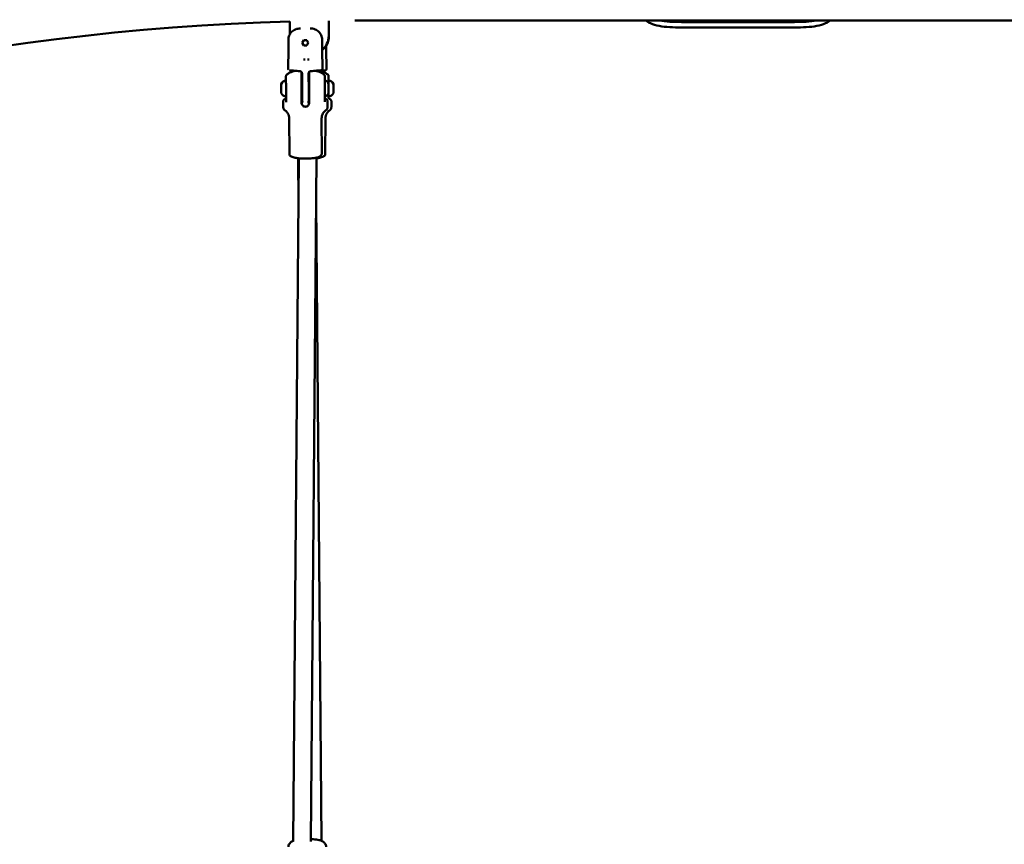
# Model space of a CAD drawing. Units: millimetres. Extents: x -9830 to 16297, y 0 to 14601.
# Drawn here: x 11591 to 12481, y 11219 to 11963 of the extents above; entities that cross this region are included whole.
import ezdxf

# ---------------------------------------------------------------- set-up
doc = ezdxf.new("R2010")
doc.units = ezdxf.units.MM
doc.layers.add('MD_Visible', color=7, linetype='Continuous', lineweight=50)
doc.styles.get("Standard").update_dxf_attribs({"font": 'Square-721-BT.ttf'})
doc.dimstyles.new('OLCU', dxfattribs={"dimtxt": 300, "dimasz": 150, "dimexe": 0.18, "dimexo": 0.0625, "dimgap": 50, "dimtad": 1, "dimdec": 0, "dimlfac": 0.1, "dimrnd": 5, "dimzin": 0, "dimdsep": 46, "dimtxsty": 'Standard', "dimcen": 0.09, "dimse1": 1, "dimse2": 1, "dimadec": 0, "dimazin": 0, "dimtfac": 1, "dimtdec": 0, "dimtofl": 0, "dimtmove": 0, "dimatfit": 3, "dimfxl": 1, "dimtolj": 1, "dimtzin": 0, "dimarcsym": 0})

# ---------------------------------------------------------------- blocks, each defined once
blk = doc.blocks.new('*D7')
at = {"color": 0, "lineweight": -2, "transparency": 16777216}
blk.add_line((9793.87, 12766.11), (15662.02, 12766.11), dxfattribs=at)
at = {"color": 0, "transparency": 16777216}
for points in [[(9793.87, 12807.78), (9793.87, 12724.45), (9543.87, 12766.11)], [(15662.02, 12807.78), (15662.02, 12724.45), (15912.02, 12766.11)]]:
    blk.add_solid(points, dxfattribs=at)
at = {"layer": 'Defpoints', "color": 0, "transparency": 16777216}
for p in [(15912.02, 12766.11), (9543.87, 9598.72), (15912.02, 9598.83)]:
    blk.add_point(p, dxfattribs=at)
at = {"color": 0, "transparency": 16777216, "insert": (12727.94, 13025.58), "char_height": 350, "attachment_point": 5}
blk.add_mtext('\\A1;635', dxfattribs=at)
blk = doc.blocks.new('*D8')
at = {"color": 0, "lineweight": -2, "transparency": 16777216}
blk.add_line((9459.21, 12422.16), (9459.21, 9840.89), dxfattribs=at)
at = {"color": 0, "transparency": 16777216}
for points in [[(9417.54, 12422.16), (9500.88, 12422.16), (9459.21, 12672.16)], [(9417.54, 9840.89), (9500.88, 9840.89), (9459.21, 9590.89)]]:
    blk.add_solid(points, dxfattribs=at)
at = {"layer": 'Defpoints', "color": 0, "transparency": 16777216}
for p in [(13379.57, 12672.16), (9459.21, 9590.89), (13228.13, 9590.89)]:
    blk.add_point(p, dxfattribs=at)
at = {"color": 0, "transparency": 16777216, "insert": (9199.98, 11131.52), "char_height": 350, "attachment_point": 5, "rotation": 90}
blk.add_mtext('\\A1;310', dxfattribs=at)

msp = doc.modelspace()

# ---------------------------------------------------------------- linework, layer by layer
at = {"layer": 'MD_Visible', "extrusion": (0, 1, 0)}
for p, q in [((11835.18, 11961.9), (11835.18, 11950.59)), ((11870.18, 11949.08), (11870.18, 11962.57)), ((11870.42, 11948.91), (11870.42, 11962.41)), ((12905.48, 11962.64), (11893.89, 11962.64)), ((12200.04, 11961.33), (12280.04, 11961.33)), ((12200.04, 11956.33), (12280.04, 11956.33)), ((11833.79, 11945.54), (11833.82, 11929.54)), ((11846.24, 11942.57), (11847.61, 11944.95)), ((11847.63, 11940.19), (11846.24, 11942.57)), ((11847.61, 11944.95), (11850.36, 11944.96)), ((11850.36, 11944.96), (11851.74, 11942.58)), ((11851.74, 11942.58), (11850.38, 11940.2)), ((11864.23, 11929.61), (11864.19, 11945.61)), ((11850.38, 11940.2), (11847.63, 11940.19)), ((11867.86, 11929.54), (11867.88, 11940.4)), ((11833.45, 11919.45), (11833.43, 11927.54)), ((11847.53, 11927.57), (11849.03, 11927.58)), ((11852.65, 11927.58), (11851.15, 11927.58)), ((11864.65, 11919.52), (11864.63, 11927.61)), ((11868.23, 11919.45), (11868.25, 11927.54)), ((11845.56, 11914.36), (11845.55, 11916.31)), ((11846.06, 11915.07), (11846.09, 11898.84)), ((11852.09, 11898.85), (11852.06, 11915.08)), ((11852.56, 11914.38), (11852.55, 11916.32)), ((11846.08, 11906.34), (11845.58, 11906.34)), ((11852.58, 11906.35), (11852.08, 11906.35)), ((11870.07, 11892.57), (11870.11, 11907.95)), ((11831.58, 11904.49), (11831.61, 11889.1)), ((11845.61, 11888.38), (11845.58, 11902.63)), ((11852.61, 11888.4), (11852.58, 11902.65)), ((11866.58, 11904.57), (11866.61, 11889.18)), ((11829.12, 11884.56), (11829.11, 11889.9)), ((11869.12, 11884.65), (11869.11, 11889.99)), ((11872.55, 11884.56), (11872.57, 11889.9)), ((11834.62, 11842.33), (11834.55, 11874.2)), ((11863.82, 11842.4), (11863.75, 11874.27)), ((11867.06, 11842.33), (11867.13, 11874.2)), ((11838.15, 11221.18), (11843.17, 11838.31)), ((11842.84, 11798.04), (11842.51, 11838.38)), ((11854.15, 11221.22), (11859.17, 11838.92)), ((11863.52, 11221.96), (11858.84, 11798.04))]:
    msp.add_line(p, q, dxfattribs=at)
at = {"layer": 'MD_Visible', "extrusion": (2.12909e-16, 6.91232e-36, -1)}
msp.add_arc((-11893.89, 9794.77), 2282.17, 359.99871, 90, dxfattribs=at)
at = {"layer": 'MD_Visible'}
for centre, radius, start, end in [((11893.89, 9794.77), 2167.87, 91.55176, 177.61692), ((11852.68, 11949.08), 17.5, 311.21089, 0), ((11847.11, 11889.84), 1, 180.12701, 270.12701), ((11851.11, 11889.85), 1, 270.12701, 0.12701)]:
    msp.add_arc(centre, radius, start, end, dxfattribs=at)
at = {"layer": 'MD_Visible', "extrusion": (2.12909e-16, 9.63266e-51, -1)}
msp.add_arc((-11835.45, 11919.46), 2, 318.57794, 359.87299, dxfattribs=at)
at = {"layer": 'MD_Visible', "extrusion": (2.12909e-16, 1.8056e-53, -1)}
msp.add_arc((-11862.65, 11919.52), 2, 179.87299, 221.16408, dxfattribs=at)
at = {"layer": 'MD_Visible', "extrusion": (2.12909e-16, -7.67531e-54, -1)}
msp.add_arc((-11866.23, 11919.46), 2, 180.12701, 221.42206, dxfattribs=at)
at = {"layer": 'MD_Visible', "extrusion": (2.12909e-16, -3.89712e-42, -1)}
msp.add_arc((-11827.66, 11905.19), 0.5, 359.87299, 25.0169, dxfattribs=at)
at = {"layer": 'MD_Visible', "extrusion": (2.12909e-16, -5.32155e-42, -1)}
msp.add_arc((-11832.58, 11902.89), 5.93, 25.0169, 80.15644, dxfattribs=at)
at = {"layer": 'MD_Visible', "extrusion": (2.12909e-16, -7.8166e-42, -1)}
msp.add_arc((-11866.58, 11905.03), 3.35, 89.87299, 179.87299, dxfattribs=at)
at = {"layer": 'MD_Visible', "extrusion": (2.12909e-16, -2.50693e-41, -1)}
msp.add_arc((-11869.09, 11902.89), 5.93, 99.84356, 154.9831, dxfattribs=at)
at = {"layer": 'MD_Visible', "extrusion": (2.12909e-16, -1.99172e-41, -1)}
msp.add_arc((-11874.02, 11905.19), 0.5, 154.9831, 180.12701, dxfattribs=at)
at = {"layer": 'MD_Visible', "extrusion": (2.12909e-16, -4.21554e-42, -1)}
msp.add_arc((-11827.68, 11897.41), 0.5, 334.72908, 359.87299, dxfattribs=at)
at = {"layer": 'MD_Visible', "extrusion": (2.12909e-16, -2.86629e-42, -1)}
msp.add_arc((-11832.59, 11899.72), 5.93, 279.58955, 334.72908, dxfattribs=at)
at = {"layer": 'MD_Visible', "extrusion": (2.12909e-16, -3.90831e-42, -1)}
msp.add_arc((-11866.59, 11897.73), 3.35, 179.87299, 269.87299, dxfattribs=at)
at = {"layer": 'MD_Visible', "extrusion": (2.12909e-16, -3.24815e-41, -1)}
msp.add_arc((-11869.09, 11899.72), 5.93, 205.27092, 260.41045, dxfattribs=at)
at = {"layer": 'MD_Visible', "extrusion": (2.12909e-16, -3.1261e-41, -1)}
msp.add_arc((-11874, 11897.41), 0.5, 180.12701, 205.27092, dxfattribs=at)
at = {"layer": 'MD_Visible'}
for centre, major_axis, ratio, start_param, end_param in [((11852.92, 11948.91), (17.5, 0), 1, 5.737852, 6.283216), ((11869.94, 11901.39), (-0.01, 3.65), 0, 3.141407, 6.283), ((11874.51, 11901.3), (0.01, 3.89), 0, 3.141458, 6.283051), ((11851.68, 11901.4), (8, -0.07), 0.178906, 4.7652, 4.827926)]:
    msp.add_ellipse(centre, major_axis=major_axis, ratio=ratio, start_param=start_param, end_param=end_param, dxfattribs=at)
at = {"layer": 'MD_Visible', "extrusion": (2.12909e-16, -4.03097e-31, -1)}
msp.add_ellipse((11827.17, 11901.3), major_axis=(-0.01, 3.89), ratio=0, start_param=0.000147, end_param=3.14174, dxfattribs=at)
at = {"layer": 'MD_Visible'}
for points, knots in [([(11893.9, 12077.03), (11654.91, 12077.03), (11415.96, 12039.17), (10961.37, 11891.45), (10745.81, 11781.61), (10430.32, 11552.37), (10317.02, 11451.46), (10214.77, 11340.37)], [1.5707737, 1.5707737, 1.5707737, 1.5707737, 1.8849375, 1.8849375, 2.1991013, 2.1991013, 2.3975778, 2.3975778, 2.3975778, 2.3975778]), ([(12157.04, 11962.64), (12158.21, 11961.71), (12161.64, 11959.61), (12168.6, 11957.58), (12178.16, 11956.61), (12188.82, 11956.35), (12196.3, 11956.33), (12200.04, 11956.33)], [0.535373, 0.535373, 0.535373, 0.535373, 0.673198, 0.897598, 1.121997, 1.346397, 1.570796, 1.570796, 1.570796, 1.570796]), ([(12169.13, 11962.64), (12171.98, 11962.17), (12175.08, 11961.88), (12178.34, 11961.69), (12181.71, 11961.5), (12185.27, 11961.42), (12188.91, 11961.38), (12192.56, 11961.33), (12196.3, 11961.33), (12200.04, 11961.33)], [0.9042902, 0.9042902, 0.9042902, 0.9042902, 1.1219974, 1.1219974, 1.1219974, 1.3463969, 1.3463969, 1.3463969, 1.5707963, 1.5707963, 1.5707963, 1.5707963]), ([(12243.42, 11962.64), (12243.39, 11962.64), (12243.36, 11962.64), (12242.31, 11962.58), (12241.23, 11962.54), (12238.85, 11962.54), (12237.77, 11962.58), (12236.72, 11962.64), (12236.69, 11962.64), (12236.66, 11962.64)], [-21.2002163, -21.2002163, -21.2002163, -21.2002163, -21.1899023, -21.1899023, -20.833444, -20.833444, -20.4769856, -20.4769856, -20.4666716, -20.4666716, -20.4666716, -20.4666716]), ([(12280.04, 11961.33), (12283.78, 11961.33), (12287.52, 11961.33), (12291.16, 11961.38), (12294.81, 11961.42), (12298.36, 11961.5), (12301.73, 11961.69), (12305, 11961.88), (12308.1, 11962.17), (12310.95, 11962.64)], [0, 0, 0, 0, 0.2243995, 0.2243995, 0.2243995, 0.448799, 0.448799, 0.448799, 0.6665061, 0.6665061, 0.6665061, 0.6665061]), ([(12280.04, 11956.33), (12283.78, 11956.33), (12291.26, 11956.35), (12301.92, 11956.61), (12311.48, 11957.58), (12318.43, 11959.61), (12321.87, 11961.71), (12323.04, 11962.64)], [0, 0, 0, 0, 0.224399, 0.448799, 0.673198, 0.897598, 1.035423, 1.035423, 1.035423, 1.035423]), ([(11844.59, 11955.57), (11843.86, 11955.56), (11843.05, 11955.51), (11841.47, 11955.22), (11840.7, 11955), (11839.43, 11954.48), (11838.82, 11954.16), (11837.66, 11953.4), (11837.13, 11952.96), (11836.25, 11952.08), (11835.82, 11951.56), (11835.07, 11950.45), (11834.76, 11949.86), (11834.3, 11948.73), (11834.1, 11948.1), (11833.84, 11946.81), (11833.78, 11946.15), (11833.79, 11945.54)], [-3.513578, -3.513578, -3.513578, -3.513578, -3.292924, -3.292924, -3.07227, -3.07227, -2.882225, -2.882225, -2.69218, -2.69218, -2.508518, -2.508518, -2.324856, -2.324856, -2.143487, -2.143487, -1.962117, -1.962117, -1.962117, -1.962117]), ([(11864.19, 11945.61), (11864.19, 11946.21), (11864.13, 11946.87), (11863.87, 11948.17), (11863.67, 11948.8), (11863.2, 11949.92), (11862.88, 11950.51), (11862.13, 11951.62), (11861.7, 11952.13), (11860.81, 11953.01), (11860.28, 11953.45), (11859.12, 11954.2), (11858.5, 11954.52), (11857.23, 11955.03), (11856.46, 11955.26), (11854.88, 11955.53), (11854.07, 11955.59), (11853.34, 11955.59)], [-5.886351, -5.886351, -5.886351, -5.886351, -5.704981, -5.704981, -5.523611, -5.523611, -5.339949, -5.339949, -5.156288, -5.156288, -4.966242, -4.966242, -4.776197, -4.776197, -4.555543, -4.555543, -4.334889, -4.334889, -4.334889, -4.334889]), ([(11833.5, 11927.54), (11833.52, 11927.54), (11833.56, 11927.59), (11833.63, 11927.8), (11833.67, 11927.95), (11833.74, 11928.31), (11833.77, 11928.53), (11833.81, 11929.02), (11833.82, 11929.29), (11833.82, 11929.54)], [0.3016083, 0.3016083, 0.3016083, 0.3016083, 0.3777775, 0.3777775, 0.4539467, 0.4539467, 0.5293981, 0.5293981, 0.6048495, 0.6048495, 0.6048495, 0.6048495]), ([(11864.23, 11929.61), (11864.23, 11929.36), (11864.24, 11929.09), (11864.28, 11928.6), (11864.32, 11928.38), (11864.39, 11928.02), (11864.43, 11927.87), (11864.5, 11927.66), (11864.53, 11927.61), (11864.56, 11927.61)], [0.6048495, 0.6048495, 0.6048495, 0.6048495, 0.680301, 0.680301, 0.7557524, 0.7557524, 0.8319216, 0.8319216, 0.9080908, 0.9080908, 0.9080908, 0.9080908]), ([(11867.86, 11929.54), (11867.86, 11929.29), (11867.87, 11929.02), (11867.91, 11928.53), (11867.94, 11928.31), (11868.01, 11927.95), (11868.05, 11927.8), (11868.12, 11927.59), (11868.15, 11927.54), (11868.18, 11927.54)], [0, 0, 0, 0, 0.0754514, 0.0754514, 0.1509029, 0.1509029, 0.2270721, 0.2270721, 0.3032413, 0.3032413, 0.3032413, 0.3032413]), ([(11831.82, 11913.28), (11832.57, 11914.1), (11833.25, 11914.62), (11834.74, 11915.62), (11835.47, 11915.96), (11837.06, 11916.62), (11837.86, 11916.85), (11839.06, 11917.15), (11839.47, 11917.24), (11839.88, 11917.32)], [1.7374174, 1.7374174, 1.7374174, 1.7374174, 1.8385205, 1.8385205, 1.9905448, 1.9905448, 2.2117738, 2.2117738, 2.3286799, 2.3286799, 2.3286799, 2.3286799]), ([(11841.49, 11917.18), (11840.25, 11917.29), (11839.11, 11917.38), (11837.19, 11917.53), (11836.39, 11917.59), (11835.3, 11917.68), (11834.96, 11917.7), (11834.84, 11917.71), (11834.83, 11917.71), (11834.83, 11917.71), (11834.83, 11917.71), (11834.83, 11917.71)], [0.000012, 0.000012, 0.000012, 0.000012, 0.434096, 0.434096, 0.869991, 0.869991, 1.293537, 1.293537, 1.347434, 1.347434, 1.363082, 1.363082, 1.363082, 1.363082]), ([(11846.06, 11914.99), (11846.06, 11914.99), (11846.06, 11914.99), (11846.06, 11914.99), (11846.06, 11914.99), (11846.06, 11914.99), (11846.06, 11914.99), (11846.06, 11914.99), (11846.06, 11914.99), (11846.06, 11914.99), (11846.06, 11914.99), (11846.06, 11914.99), (11846.06, 11914.99), (11846.06, 11914.99), (11846.06, 11914.99), (11846.06, 11915), (11846.06, 11915), (11846.06, 11915.01), (11846.06, 11915.02), (11846.05, 11915.06), (11846.05, 11915.09), (11846.05, 11915.2), (11846.04, 11915.28), (11845.98, 11915.57), (11845.9, 11915.78), (11845.69, 11916.15), (11845.55, 11916.33), (11845.24, 11916.61), (11845.06, 11916.72), (11844.66, 11916.9), (11844.42, 11916.96), (11844.19, 11916.98)], [0, 0, 0, 0, 0.0002662, 0.0002662, 0.0003519, 0.0003519, 0.0003968, 0.0003968, 0.0004616, 0.0004616, 0.0005356, 0.0005356, 0.0006642, 0.0006642, 0.0009717, 0.0009717, 0.001893, 0.001893, 0.0046563, 0.0046563, 0.0129479, 0.0129479, 0.0378659, 0.0378659, 0.1025226, 0.1025226, 0.1670206, 0.1670206, 0.228904, 0.228904, 0.2995141, 0.2995141, 0.2995141, 0.2995141]), ([(11845.58, 11902.63), (11845.58, 11903.24), (11845.58, 11903.9), (11845.58, 11905.24), (11845.58, 11905.9), (11845.57, 11907.1), (11845.57, 11907.75), (11845.57, 11908.98), (11845.57, 11909.57), (11845.57, 11910.6), (11845.56, 11911.12), (11845.56, 11912.07), (11845.56, 11912.5), (11845.56, 11913.19), (11845.56, 11913.52), (11845.56, 11914.05), (11845.56, 11914.24), (11845.56, 11914.36)], [-2.425966, -2.425966, -2.425966, -2.425966, -2.242404, -2.242404, -2.058842, -2.058842, -1.873836, -1.873836, -1.68883, -1.68883, -1.500578, -1.500578, -1.312326, -1.312326, -1.115489, -1.115489, -0.918652, -0.918652, -0.918652, -0.918652]), ([(11853.92, 11917), (11853.71, 11916.99), (11853.51, 11916.94), (11853.13, 11916.79), (11852.95, 11916.68), (11852.62, 11916.41), (11852.47, 11916.24), (11852.24, 11915.88), (11852.16, 11915.68), (11852.09, 11915.4), (11852.08, 11915.32), (11852.07, 11915.2), (11852.06, 11915.16), (11852.06, 11915.1), (11852.06, 11915.08), (11852.06, 11915.05), (11852.06, 11915.04), (11852.06, 11915.03), (11852.06, 11915.02), (11852.06, 11915.01), (11852.06, 11915.01), (11852.06, 11915.01), (11852.06, 11915.01), (11852.06, 11915), (11852.06, 11915), (11852.06, 11915), (11852.06, 11915), (11852.06, 11915), (11852.06, 11915), (11852.06, 11915), (11852.06, 11915), (11852.06, 11915)], [0, 0, 0, 0, 0.0607199, 0.0607199, 0.1232557, 0.1232557, 0.1889802, 0.1889802, 0.2511918, 0.2511918, 0.2750917, 0.2750917, 0.2871994, 0.2871994, 0.2932742, 0.2932742, 0.2963145, 0.2963145, 0.2978354, 0.2978354, 0.2985974, 0.2985974, 0.2989839, 0.2989839, 0.2991967, 0.2991967, 0.2992789, 0.2992789, 0.2993628, 0.2993628, 0.2996587, 0.2996587, 0.2996587, 0.2996587]), ([(11852.58, 11902.65), (11852.58, 11903.25), (11852.58, 11903.92), (11852.58, 11905.25), (11852.58, 11905.92), (11852.57, 11907.12), (11852.57, 11907.77), (11852.57, 11909), (11852.57, 11909.59), (11852.57, 11910.61), (11852.56, 11911.14), (11852.56, 11912.09), (11852.56, 11912.51), (11852.56, 11913.21), (11852.56, 11913.54), (11852.56, 11914.06), (11852.56, 11914.25), (11852.56, 11914.38)], [-7.277898, -7.277898, -7.277898, -7.277898, -7.094336, -7.094336, -6.910774, -6.910774, -6.725768, -6.725768, -6.540762, -6.540762, -6.35251, -6.35251, -6.164258, -6.164258, -5.967421, -5.967421, -5.770584, -5.770584, -5.770584, -5.770584]), ([(11863.27, 11917.77), (11863.27, 11917.77), (11863.27, 11917.77), (11863.26, 11917.77), (11863.24, 11917.77), (11863.13, 11917.76), (11862.97, 11917.75), (11862.32, 11917.7), (11861.68, 11917.65), (11860.05, 11917.51), (11859.06, 11917.43), (11857.52, 11917.3), (11857.07, 11917.26), (11856.61, 11917.22)], [0.083715, 0.083715, 0.083715, 0.083715, 0.102643, 0.102643, 0.186451, 0.186451, 0.438842, 0.438842, 0.86825, 0.86825, 1.287541, 1.287541, 1.448859, 1.448859, 1.448859, 1.448859]), ([(11866.3, 11913.35), (11865.55, 11914.17), (11864.86, 11914.69), (11863.37, 11915.69), (11862.64, 11916.02), (11861.04, 11916.67), (11860.25, 11916.9), (11859.04, 11917.19), (11858.63, 11917.28), (11858.22, 11917.36)], [1.7374174, 1.7374174, 1.7374174, 1.7374174, 1.8385205, 1.8385205, 1.9905448, 1.9905448, 2.2117738, 2.2117738, 2.3286815, 2.3286815, 2.3286815, 2.3286815]), ([(11867.73, 11918.14), (11867.64, 11918.03), (11867.53, 11917.95), (11867.29, 11917.81), (11867.15, 11917.76), (11866.99, 11917.73), (11866.96, 11917.72), (11866.93, 11917.72), (11866.92, 11917.72), (11866.91, 11917.71), (11866.9, 11917.71), (11866.89, 11917.71), (11866.89, 11917.71), (11866.88, 11917.71), (11866.88, 11917.71), (11866.88, 11917.71), (11866.87, 11917.71), (11866.87, 11917.71), (11866.86, 11917.71), (11866.85, 11917.71), (11866.84, 11917.71), (11866.76, 11917.7), (11866.65, 11917.69), (11866.16, 11917.66), (11865.59, 11917.62), (11864.09, 11917.5), (11863.14, 11917.43), (11861.48, 11917.29), (11860.85, 11917.24), (11860.19, 11917.18)], [0.000188, 0.000188, 0.000188, 0.000188, 0.041314, 0.041314, 0.082833, 0.082833, 0.09195, 0.09195, 0.093884, 0.093884, 0.096634, 0.096634, 0.098937, 0.098937, 0.102469, 0.102469, 0.109958, 0.109958, 0.13239, 0.13239, 0.199676, 0.199676, 0.402097, 0.402097, 0.82834, 0.82834, 1.249673, 1.249673, 1.481498, 1.481498, 1.481498, 1.481498]), ([(11866.85, 11917.71), (11866.85, 11917.71), (11866.85, 11917.71), (11866.84, 11917.71), (11866.82, 11917.71), (11866.71, 11917.7), (11866.55, 11917.69), (11865.91, 11917.64), (11865.27, 11917.59), (11863.71, 11917.47), (11862.81, 11917.4), (11861.79, 11917.32)], [0.083574, 0.083574, 0.083574, 0.083574, 0.101952, 0.101952, 0.185008, 0.185008, 0.435114, 0.435114, 0.864341, 0.864341, 1.252477, 1.252477, 1.252477, 1.252477]), ([(11869.86, 11913.28), (11869.11, 11914.1), (11868.43, 11914.62), (11866.93, 11915.62), (11866.21, 11915.96), (11864.62, 11916.62), (11863.82, 11916.85), (11862.62, 11917.15), (11862.21, 11917.24), (11861.79, 11917.32)], [1.7373936, 1.7373936, 1.7373936, 1.7373936, 1.8385205, 1.8385205, 1.9905448, 1.9905448, 2.2117738, 2.2117738, 2.3287111, 2.3287111, 2.3287111, 2.3287111]), ([(11831.56, 11912.6), (11831.56, 11912.74), (11831.59, 11912.9), (11831.7, 11913.12), (11831.76, 11913.2), (11831.82, 11913.28)], [0, 0, 0, 0, 0.04400639, 0.04400639, 0.0736649, 0.0736649, 0.0736649, 0.0736649]), ([(11831.56, 11912.6), (11831.56, 11912.6), (11831.56, 11912.51), (11831.56, 11912.24), (11831.56, 11912.12), (11831.56, 11911.74), (11831.56, 11911.44), (11831.57, 11910.47), (11831.57, 11909.67), (11831.57, 11907.47), (11831.58, 11905.94), (11831.58, 11904.49)], [0.3884569, 0.3884569, 0.3884569, 0.3884569, 0.5, 0.5, 0.5625, 0.5625, 0.6625, 0.6625, 0.8225, 0.8225, 1, 1, 1, 1]), ([(11866.3, 11913.35), (11866.37, 11913.28), (11866.43, 11913.18), (11866.52, 11912.99), (11866.55, 11912.88), (11866.56, 11912.74), (11866.56, 11912.71), (11866.56, 11912.68)], [0, 0, 0, 0, 0.03203592, 0.03203592, 0.06457727, 0.06457727, 0.07385035, 0.07385035, 0.07385035, 0.07385035]), ([(11866.56, 11912.68), (11866.56, 11912.68), (11866.56, 11912.59), (11866.56, 11912.32), (11866.56, 11912.2), (11866.56, 11911.82), (11866.56, 11911.52), (11866.57, 11910.55), (11866.57, 11909.75), (11866.57, 11907.54), (11866.58, 11906.02), (11866.58, 11904.57)], [0.3884569, 0.3884569, 0.3884569, 0.3884569, 0.5, 0.5, 0.5625, 0.5625, 0.6625, 0.6625, 0.8225, 0.8225, 1, 1, 1, 1]), ([(11869.86, 11913.28), (11869.93, 11913.2), (11869.99, 11913.11), (11870.07, 11912.91), (11870.1, 11912.8), (11870.11, 11912.66), (11870.12, 11912.63), (11870.12, 11912.6)], [0, 0, 0, 0, 0.03203592, 0.03203592, 0.06457727, 0.06457727, 0.07385035, 0.07385035, 0.07385035, 0.07385035]), ([(11870.11, 11907.95), (11870.11, 11909.38), (11870.11, 11910.6), (11870.12, 11912.22), (11870.12, 11912.56), (11870.12, 11912.6), (11870.12, 11912.6), (11870.12, 11912.6)], [0, 0, 0, 0, 0.175, 0.175, 0.375, 0.375, 0.3884569, 0.3884569, 0.3884569, 0.3884569]), ([(11846.09, 11898.84), (11846.1, 11896.78), (11846.1, 11893.36), (11846.11, 11890.39), (11846.11, 11889.84), (11846.11, 11889.84)], [0, 0, 0, 0, 0.617761, 1.029601, 1.441442, 1.441442, 1.441442, 1.441442]), ([(11852.11, 11889.85), (11852.11, 11889.85), (11852.11, 11890.26), (11852.11, 11892.02), (11852.1, 11894.73), (11852.09, 11897.48), (11852.09, 11898.85)], [0, 0, 0, 0, 0.41184, 0.617761, 1.029601, 1.441442, 1.441442, 1.441442, 1.441442]), ([(11829.11, 11889.9), (11829.11, 11890.12), (11829.16, 11890.34), (11829.32, 11890.74), (11829.43, 11890.91), (11829.68, 11891.21), (11829.82, 11891.34), (11830.12, 11891.59), (11830.29, 11891.7), (11830.63, 11891.9), (11830.81, 11891.99), (11831, 11892.08)], [1.5707963, 1.5707963, 1.5707963, 1.5707963, 1.6463798, 1.6463798, 1.7219633, 1.7219633, 1.7975468, 1.7975468, 1.8731303, 1.8731303, 1.945437, 1.945437, 1.945437, 1.945437]), ([(11831.03, 11892.1), (11831.12, 11892.14), (11831.21, 11892.2), (11831.36, 11892.34), (11831.43, 11892.42), (11831.53, 11892.6), (11831.56, 11892.7), (11831.59, 11892.83), (11831.6, 11892.87), (11831.6, 11892.92), (11831.6, 11892.94), (11831.6, 11892.96), (11831.6, 11892.97), (11831.6, 11892.98), (11831.6, 11892.99), (11831.6, 11893), (11831.6, 11893), (11831.6, 11893), (11831.6, 11893), (11831.6, 11893), (11831.6, 11893), (11831.6, 11893.01), (11831.6, 11893.01), (11831.6, 11893.01), (11831.6, 11893.01), (11831.6, 11893.01), (11831.6, 11893.01), (11831.6, 11893.01), (11831.6, 11893.01), (11831.6, 11893.01)], [0, 0, 0, 0, 0.030781, 0.030781, 0.0621564, 0.0621564, 0.0926076, 0.0926076, 0.1029861, 0.1029861, 0.1082246, 0.1082246, 0.1108493, 0.1108493, 0.1121623, 0.1121623, 0.1128201, 0.1128201, 0.1131538, 0.1131538, 0.1133336, 0.1133336, 0.1133894, 0.1133894, 0.1134363, 0.1134363, 0.1135134, 0.1135134, 0.1135963, 0.1135963, 0.1135963, 0.1135963]), ([(11845.61, 11888.38), (11845.62, 11887.95), (11845.71, 11887.48), (11846.06, 11886.63), (11846.33, 11886.23), (11846.96, 11885.61), (11847.35, 11885.34), (11848.21, 11884.98), (11848.68, 11884.89), (11849.56, 11884.89), (11850.03, 11884.98), (11850.89, 11885.35), (11851.29, 11885.62), (11851.9, 11886.25), (11852.17, 11886.64), (11852.53, 11887.5), (11852.62, 11887.96), (11852.61, 11888.4)], [-2.114131, -2.114131, -2.114131, -2.114131, -1.981996, -1.981996, -1.849861, -1.849861, -1.71773, -1.71773, -1.585598, -1.585598, -1.453467, -1.453467, -1.321336, -1.321336, -1.189201, -1.189201, -1.057066, -1.057066, -1.057066, -1.057066]), ([(11866.6, 11893.08), (11866.6, 11893.08), (11866.6, 11893.08), (11866.6, 11893.08), (11866.6, 11893.08), (11866.6, 11893.08), (11866.6, 11893.08), (11866.6, 11893.08), (11866.6, 11893.08), (11866.6, 11893.08), (11866.6, 11893.08), (11866.6, 11893.08), (11866.6, 11893.08), (11866.6, 11893.07), (11866.6, 11893.07), (11866.6, 11893.06), (11866.61, 11893.06), (11866.61, 11893.04), (11866.61, 11893.02), (11866.61, 11892.95), (11866.62, 11892.9), (11866.66, 11892.74), (11866.7, 11892.64), (11866.82, 11892.46), (11866.89, 11892.38), (11867.03, 11892.26), (11867.11, 11892.21), (11867.19, 11892.18)], [0, 0, 0, 0, 0.0004016, 0.0004016, 0.0005442, 0.0005442, 0.0006717, 0.0006717, 0.0008583, 0.0008583, 0.0010391, 0.0010391, 0.0013174, 0.0013174, 0.0018912, 0.0018912, 0.0036104, 0.0036104, 0.0087662, 0.0087662, 0.0242748, 0.0242748, 0.0565756, 0.0565756, 0.0881458, 0.0881458, 0.1139503, 0.1139503, 0.1139503, 0.1139503]), ([(11867.21, 11892.16), (11867.4, 11892.08), (11867.58, 11891.98), (11867.93, 11891.78), (11868.09, 11891.67), (11868.4, 11891.43), (11868.54, 11891.3), (11868.79, 11891), (11868.9, 11890.83), (11869.06, 11890.43), (11869.11, 11890.21), (11869.11, 11889.99)], [4.3377483, 4.3377483, 4.3377483, 4.3377483, 4.4100561, 4.4100561, 4.4856393, 4.4856393, 4.5612226, 4.5612226, 4.6368058, 4.6368058, 4.712389, 4.712389, 4.712389, 4.712389]), ([(11870.07, 11893.01), (11870.07, 11893.01), (11870.07, 11893.01), (11870.07, 11893.01), (11870.07, 11893.01), (11870.07, 11893.01), (11870.07, 11893.01), (11870.07, 11893), (11870.07, 11893), (11870.07, 11893), (11870.07, 11893), (11870.07, 11893), (11870.07, 11893), (11870.07, 11893), (11870.07, 11893), (11870.07, 11892.98), (11870.07, 11892.98), (11870.07, 11892.94), (11870.08, 11892.92), (11870.09, 11892.83), (11870.1, 11892.75), (11870.16, 11892.58), (11870.21, 11892.49), (11870.33, 11892.32), (11870.41, 11892.25), (11870.54, 11892.16), (11870.59, 11892.12), (11870.65, 11892.1)], [0, 0, 0, 0, 0.0001006, 0.0001006, 0.0001662, 0.0001662, 0.0002446, 0.0002446, 0.0003214, 0.0003214, 0.0004449, 0.0004449, 0.000711, 0.000711, 0.0015081, 0.0015081, 0.0038987, 0.0038987, 0.0110744, 0.0110744, 0.0327153, 0.0327153, 0.0647737, 0.0647737, 0.0944487, 0.0944487, 0.113651, 0.113651, 0.113651, 0.113651]), ([(11872.57, 11889.9), (11872.57, 11890.12), (11872.52, 11890.34), (11872.36, 11890.74), (11872.25, 11890.91), (11872, 11891.21), (11871.86, 11891.34), (11871.55, 11891.59), (11871.39, 11891.7), (11871.04, 11891.9), (11870.85, 11892), (11870.65, 11892.1)], [1.5707963, 1.5707963, 1.5707963, 1.5707963, 1.6463798, 1.6463798, 1.7219633, 1.7219633, 1.7975468, 1.7975468, 1.8731303, 1.8731303, 1.9487138, 1.9487138, 1.9487138, 1.9487138]), ([(11831.02, 11881.28), (11830.86, 11881.38), (11830.7, 11881.5), (11830.38, 11881.78), (11830.23, 11881.93), (11829.91, 11882.29), (11829.76, 11882.5), (11829.48, 11882.98), (11829.35, 11883.26), (11829.18, 11883.88), (11829.12, 11884.22), (11829.12, 11884.56)], [1.3084713, 1.3084713, 1.3084713, 1.3084713, 1.3609363, 1.3609363, 1.4134013, 1.4134013, 1.4658663, 1.4658663, 1.5183313, 1.5183313, 1.5707963, 1.5707963, 1.5707963, 1.5707963]), ([(11834.55, 11874.2), (11834.54, 11875.08), (11834.41, 11875.95), (11833.97, 11877.48), (11833.66, 11878.15), (11833.03, 11879.25), (11832.7, 11879.68), (11832.11, 11880.37), (11831.83, 11880.63), (11831.37, 11881.03), (11831.18, 11881.17), (11831.02, 11881.28)], [4.712389, 4.712389, 4.712389, 4.712389, 4.764854, 4.764854, 4.817319, 4.817319, 4.869784, 4.869784, 4.922249, 4.922249, 4.974714, 4.974714, 4.974714, 4.974714]), ([(11867.24, 11881.36), (11867.09, 11881.25), (11866.89, 11881.11), (11866.43, 11880.71), (11866.16, 11880.45), (11865.57, 11879.76), (11865.24, 11879.32), (11864.61, 11878.22), (11864.31, 11877.55), (11863.87, 11876.01), (11863.74, 11875.14), (11863.75, 11874.27)], [1.3084713, 1.3084713, 1.3084713, 1.3084713, 1.3609363, 1.3609363, 1.4134013, 1.4134013, 1.4658663, 1.4658663, 1.5183313, 1.5183313, 1.5707963, 1.5707963, 1.5707963, 1.5707963]), ([(11867.13, 11874.2), (11867.13, 11875.08), (11867.27, 11875.95), (11867.71, 11877.48), (11868.01, 11878.15), (11868.65, 11879.25), (11868.97, 11879.68), (11869.57, 11880.37), (11869.84, 11880.63), (11870.31, 11881.03), (11870.5, 11881.17), (11870.66, 11881.28)], [4.712389, 4.712389, 4.712389, 4.712389, 4.764854, 4.764854, 4.817319, 4.817319, 4.869784, 4.869784, 4.922249, 4.922249, 4.974714, 4.974714, 4.974714, 4.974714]), ([(11869.12, 11884.65), (11869.12, 11884.31), (11869.07, 11883.97), (11868.9, 11883.35), (11868.78, 11883.07), (11868.5, 11882.58), (11868.34, 11882.38), (11868.03, 11882.01), (11867.87, 11881.86), (11867.56, 11881.59), (11867.4, 11881.47), (11867.24, 11881.36)], [4.712389, 4.712389, 4.712389, 4.712389, 4.764854, 4.764854, 4.817319, 4.817319, 4.869784, 4.869784, 4.922249, 4.922249, 4.974714, 4.974714, 4.974714, 4.974714]), ([(11870.66, 11881.28), (11870.82, 11881.38), (11870.97, 11881.5), (11871.29, 11881.78), (11871.45, 11881.93), (11871.76, 11882.29), (11871.92, 11882.5), (11872.2, 11882.98), (11872.32, 11883.26), (11872.5, 11883.88), (11872.55, 11884.22), (11872.55, 11884.56)], [1.3084713, 1.3084713, 1.3084713, 1.3084713, 1.3609363, 1.3609363, 1.4134013, 1.4134013, 1.4658663, 1.4658663, 1.5183313, 1.5183313, 1.5707963, 1.5707963, 1.5707963, 1.5707963]), ([(11834.62, 11842.33), (11834.62, 11841.98), (11834.7, 11841.63), (11834.98, 11841.01), (11835.17, 11840.75), (11835.69, 11840.21), (11836.02, 11840), (11837.32, 11839.31), (11838.43, 11839.02), (11840.97, 11838.55), (11842.27, 11838.39), (11845, 11838.16), (11846.41, 11838.09), (11849.26, 11838.04), (11850.7, 11838.05), (11853.48, 11838.18), (11854.83, 11838.28), (11857.33, 11838.57), (11858.47, 11838.75), (11860.55, 11839.23), (11861.44, 11839.5), (11862.56, 11840.15), (11862.89, 11840.38), (11863.34, 11840.92), (11863.47, 11841.11), (11863.72, 11841.65), (11863.82, 11842.02), (11863.82, 11842.4)], [4.712389, 4.712389, 4.712389, 4.712389, 4.792985, 4.792985, 4.88697, 4.88697, 5.042603, 5.042603, 5.48528, 5.48528, 5.842433, 5.842433, 6.176481, 6.176481, 6.505729, 6.505729, 6.835839, 6.835839, 7.173803, 7.173803, 7.546597, 7.546597, 7.700289, 7.700289, 7.768152, 7.768152, 7.853982, 7.853982, 7.853982, 7.853982]), ([(11867.06, 11842.33), (11867.06, 11841.98), (11866.98, 11841.63), (11866.7, 11841.01), (11866.5, 11840.75), (11865.98, 11840.21), (11865.66, 11840), (11864.36, 11839.31), (11863.25, 11839.02), (11861.03, 11838.61), (11860.13, 11838.48), (11859.17, 11838.38)], [4.712389, 4.712389, 4.712389, 4.712389, 4.792985, 4.792985, 4.88697, 4.88697, 5.042603, 5.042603, 5.48528, 5.48528, 5.741566, 5.741566, 5.741566, 5.741566]), ([(11838.16, 11221.96), (11837.72, 11221.79), (11837.27, 11221.59), (11836.43, 11221.08), (11836.05, 11220.82), (11835.17, 11220.01), (11834.65, 11219.4), (11834.02, 11217.92), (11833.86, 11217.23), (11833.84, 11216.47), (11833.84, 11216.43), (11833.84, 11216.39)], [8.4662692, 8.4662692, 8.4662692, 8.4662692, 8.6098776, 8.6098776, 8.7123726, 8.7123726, 8.8257687, 8.8257687, 8.8965144, 8.8965144, 8.9009407, 8.9009407, 8.9009407, 8.9009407]), ([(11867.84, 11216.39), (11867.84, 11217), (11867.73, 11217.61), (11867.34, 11218.73), (11867.07, 11219.21), (11866.42, 11220.1), (11866.05, 11220.45), (11865.21, 11221.14), (11864.76, 11221.39), (11863.37, 11222.08), (11862.5, 11222.33), (11859.97, 11222.92), (11858.18, 11223.16), (11855.54, 11223.38), (11854.86, 11223.42), (11854.17, 11223.46)], [5.759348, 5.759348, 5.759348, 5.759348, 5.820873, 5.820873, 5.888666, 5.888666, 5.975611, 5.975611, 6.106228, 6.106228, 6.408968, 6.408968, 6.903817, 6.903817, 7.069553, 7.069553, 7.069553, 7.069553])]:
    msp.add_open_spline(points, degree=3, knots=knots, dxfattribs=at)
for points in [[(11844.19, 11916.98), (11843.25, 11917.04), (11842.33, 11917.11), (11841.49, 11917.18)], [(11841.86, 11917.64), (11841.86, 11917.64), (11841.86, 11917.64), (11841.86, 11917.64)], [(11856.61, 11917.22), (11855.77, 11917.14), (11854.86, 11917.07), (11853.92, 11917)], [(11856.24, 11917.67), (11856.24, 11917.67), (11856.24, 11917.67), (11856.24, 11917.67)], [(11860.19, 11917.18), (11859.92, 11917.16), (11859.64, 11917.14), (11859.35, 11917.11)], [(11867.73, 11918.14), (11867.73, 11918.14), (11867.73, 11918.14), (11867.73, 11918.14)]]:
    msp.add_open_spline(points, degree=3, dxfattribs=at)

# ---------------------------------------------------------------- dimensions: what is measured, and where the dimension line sits
dim = msp.add_linear_dim(base=(15912.02, 12766.11), p1=(9543.87, 9598.72), p2=(15912.02, 9598.83), dimstyle='OLCU', override={"dimtxt": 350, "dimasz": 250, "dimgap": 80})
dim.commit()
dim.dimension.update_dxf_attribs({"geometry": '*D7', "text_midpoint": (12727.94, 13025.58)})
dim = msp.add_linear_dim(base=(9459.21, 9590.89), p1=(13379.57, 12672.16), p2=(13228.13, 9590.89), angle=90, dimstyle='OLCU', override={"dimtxt": 350, "dimasz": 250, "dimgap": 80})
dim.commit()
dim.dimension.update_dxf_attribs({"geometry": '*D8', "text_midpoint": (9199.98, 11131.52)})

doc.saveas('drawing.dxf')
